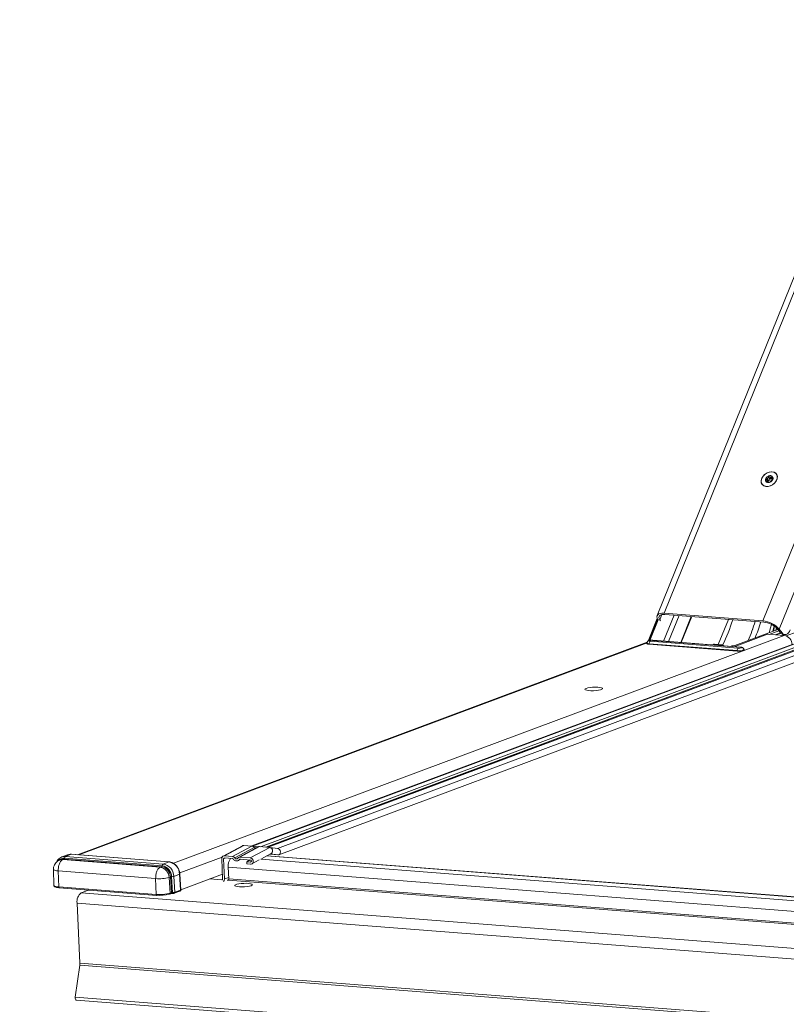
# Model space of a CAD drawing. Units: millimetres. Extents: x -23272466 to 44913, y -22484634 to 188.
# Drawn here: x -23270028 to -23269991, y -22484485 to -22484437 of the extents above; entities that cross this region are included whole.
import ezdxf

# ---------------------------------------------------------------- set-up
doc = ezdxf.new("R2010")
doc.units = ezdxf.units.MM
doc.layers.get('0').update_dxf_attribs({"lineweight": 20})
doc.layers.add('arkusz', color=7, linetype='Continuous')
doc.styles.get("Standard").update_dxf_attribs({"font": 'arial.ttf'})

msp = doc.modelspace()

# ---------------------------------------------------------------- linework, layer by layer
at = {"color": 152, "linetype": 'Continuous', "lineweight": 13, "true_color": 0x2776bb}
for p, q in [((-23269985.295, -22484437.753), (-23269996.835, -22484466.317)), ((-23269996.494, -22484466.2), (-23269985.024, -22484437.81)), ((-23269991.671, -22484466.577), (-23269980.185, -22484438.147)), ((-23269990.872, -22484466.97), (-23269979.257, -22484438.22)), ((-23269991.325, -22484459.652), (-23269991.403, -22484459.543)), ((-23269991.323, -22484459.539), (-23269991.249, -22484459.642)), ((-23269991.214, -22484459.579), (-23269991.25, -22484459.529)), ((-23269991.009, -22484459.402), (-23269991.011, -22484459.4)), ((-23269991.708, -22484459.897), (-23269991.706, -22484459.9)), ((-23269991.468, -22484459.791), (-23269991.498, -22484459.749)), ((-23269991.4, -22484459.718), (-23269991.478, -22484459.608)), ((-23269991.415, -22484459.779), (-23269991.475, -22484459.695)), ((-23269991.36, -22484459.808), (-23269991.374, -22484459.789)), ((-23269991.366, -22484459.807), (-23269991.372, -22484459.798)), ((-23269991.218, -22484459.639), (-23269991.191, -22484459.676)), ((-23269991.185, -22484459.663), (-23269991.199, -22484459.644)), ((-23269973.34, -22484461.428), (-23270016.607, -22484477.571)), ((-23269973.321, -22484461.432), (-23270016.584, -22484477.574)), ((-23269973.887, -22484461.098), (-23269990.537, -22484467.311)), ((-23269973.165, -22484461.552), (-23270016.187, -22484477.604)), ((-23269973.119, -22484461.648), (-23270015.936, -22484477.624)), ((-23269973.04, -22484461.659), (-23270015.847, -22484477.63)), ((-23269973.021, -22484461.663), (-23270015.821, -22484477.632)), ((-23269972.822, -22484461.816), (-23270015.363, -22484477.688)), ((-23270015.3, -22484477.996), (-23269972.789, -22484462.135)), ((-23269996.701, -22484466.516), (-23269996.6, -22484466.266)), ((-23269996.007, -22484466.295), (-23269996.52, -22484467.564)), ((-23269996.494, -22484466.2), (-23269991.671, -22484466.577)), ((-23269996.452, -22484466.26), (-23269991.629, -22484466.636)), ((-23269996.276, -22484467.583), (-23269995.763, -22484466.314)), ((-23269996.825, -22484466.453), (-23269997.272, -22484467.56)), ((-23269996.808, -22484466.485), (-23269997.235, -22484467.542)), ((-23269997.187, -22484467.529), (-23269996.781, -22484466.525)), ((-23269996.793, -22484466.508), (-23269996.769, -22484466.543)), ((-23269996.663, -22484466.571), (-23269996.701, -22484466.516)), ((-23269995.164, -22484466.36), (-23269995.676, -22484467.63)), ((-23269995.652, -22484467.631), (-23269995.139, -22484466.362)), ((-23269993.348, -22484466.502), (-23269993.845, -22484467.733)), ((-23269991.44, -22484467.227), (-23269993.065, -22484467.833)), ((-23269993.037, -22484467.775), (-23269990.942, -22484466.993)), ((-23269991.44, -22484467.227), (-23269990.629, -22484467.29)), ((-23269990.894, -22484467.058), (-23269991.364, -22484467.233)), ((-23269991.191, -22484467.086), (-23269991.122, -22484466.819)), ((-23269991.097, -22484466.837), (-23269991.157, -22484467.073)), ((-23269990.815, -22484467.164), (-23269991.063, -22484467.256)), ((-23269991.009, -22484466.911), (-23269991.039, -22484467.029)), ((-23269990.807, -22484467.173), (-23269991.037, -22484467.258)), ((-23269990.963, -22484466.964), (-23269990.826, -22484467.149)), ((-23269990.735, -22484467.156), (-23269990.872, -22484466.97)), ((-23269990.735, -22484467.156), (-23269990.826, -22484467.149)), ((-23269990.641, -22484467.243), (-23269990.745, -22484467.281)), ((-23269990.683, -22484467.24), (-23269990.592, -22484467.246)), ((-23269997.317, -22484467.62), (-23270025.126, -22484477.996)), ((-23269997.317, -22484467.62), (-23270025.126, -22484477.996)), ((-23270025.058, -22484478.001), (-23269997.322, -22484467.653)), ((-23270020.443, -22484478.415), (-23269990.629, -22484467.29)), ((-23270016.616, -22484477.57), (-23269990.244, -22484467.731)), ((-23269997.231, -22484467.716), (-23269992.931, -22484468.052)), ((-23269997.221, -22484467.691), (-23269992.921, -22484468.027)), ((-23269992.87, -22484467.901), (-23269997.17, -22484467.566)), ((-23269997.06, -22484467.524), (-23269992.76, -22484467.86)), ((-23269992.747, -22484467.858), (-23269997.047, -22484467.523)), ((-23269994.083, -22484467.722), (-23269994.155, -22484467.748)), ((-23269994.036, -22484467.719), (-23269994.091, -22484467.74)), ((-23269994.091, -22484467.74), (-23269993.61, -22484467.777)), ((-23269993.644, -22484467.748), (-23269994.05, -22484467.717)), ((-23269993.631, -22484467.751), (-23269994.036, -22484467.719)), ((-23269993.644, -22484467.751), (-23269993.631, -22484467.751)), ((-23269993.184, -22484467.788), (-23269993.263, -22484467.818)), ((-23269993.184, -22484467.788), (-23269993.037, -22484467.775)), ((-23269992.595, -22484467.98), (-23269992.596, -22484467.975)), ((-23270017.073, -22484477.554), (-23270018.02, -22484478.068)), ((-23270017.007, -22484477.54), (-23270017.955, -22484478.054)), ((-23270016.614, -22484477.571), (-23270017.562, -22484478.085)), ((-23270016.504, -22484477.642), (-23270017.449, -22484478.155)), ((-23270016.314, -22484477.613), (-23270017.261, -22484478.127)), ((-23270016.248, -22484477.599), (-23270017.196, -22484478.114)), ((-23270016.614, -22484477.571), (-23270017.007, -22484477.54)), ((-23270015.745, -22484477.638), (-23270016.693, -22484478.153)), ((-23270016.308, -22484477.611), (-23270016.607, -22484477.571)), ((-23270016.504, -22484477.642), (-23270016.393, -22484477.656)), ((-23270015.745, -22484477.638), (-23270016.248, -22484477.599)), ((-23270015.356, -22484477.689), (-23270015.738, -22484477.639)), ((-23270025.929, -22484478.232), (-23270025.989, -22484478.255)), ((-23270025.611, -22484478), (-23270025.888, -22484478.103)), ((-23270025.841, -22484478.235), (-23270025.781, -22484478.212)), ((-23270021.084, -22484478.606), (-23270025.841, -22484478.235)), ((-23270021.024, -22484478.584), (-23270025.781, -22484478.212)), ((-23270025.757, -22484478.168), (-23270020.999, -22484478.539)), ((-23270025.431, -22484477.975), (-23270025.708, -22484478.078)), ((-23270025.708, -22484478.078), (-23270020.95, -22484478.45)), ((-23270020.674, -22484478.346), (-23270025.431, -22484477.975)), ((-23270020.661, -22484478.344), (-23270025.418, -22484477.973)), ((-23270020.674, -22484478.346), (-23270020.95, -22484478.45)), ((-23270020.136, -22484478.884), (-23270018.063, -22484478.11)), ((-23270018.086, -22484478.196), (-23270018.042, -22484479.175)), ((-23270017.912, -22484478.159), (-23270017.994, -22484478.203)), ((-23270017.994, -22484478.203), (-23270017.95, -22484479.182)), ((-23270017.955, -22484478.054), (-23270017.562, -22484478.085)), ((-23270017.557, -22484478.187), (-23270017.951, -22484478.156)), ((-23270017.283, -22484478.285), (-23270017.16, -22484478.218)), ((-23270017.186, -22484478.211), (-23270017.227, -22484478.233)), ((-23270017.196, -22484478.114), (-23270016.693, -22484478.153)), ((-23270016.688, -22484478.255), (-23270017.191, -22484478.215)), ((-23270016.703, -22484478.253), (-23270016.866, -22484478.342)), ((-23270016.862, -22484478.443), (-23270016.866, -22484478.342)), ((-23270016.866, -22484478.342), (-23270016.683, -22484478.356)), ((-23270016.661, -22484478.344), (-23270016.683, -22484478.356)), ((-23270016.614, -22484478.444), (-23270016.252, -22484478.248)), ((-23269961.466, -22484482.48), (-23270016.182, -22484478.209)), ((-23270016.153, -22484478.194), (-23270015.679, -22484477.937)), ((-23269961.174, -22484482.327), (-23270015.897, -22484478.055)), ((-23269961.155, -22484482.317), (-23270015.878, -22484478.045)), ((-23270015.727, -22484477.963), (-23270015.532, -22484477.989)), ((-23270015.713, -22484477.955), (-23270015.349, -22484478.003)), ((-23270015.532, -22484477.989), (-23270015.349, -22484478.003)), ((-23270026.302, -22484478.719), (-23270026.281, -22484479.492)), ((-23270026.07, -22484478.791), (-23270021.312, -22484479.162)), ((-23270026.07, -22484478.791), (-23270026.042, -22484479.566)), ((-23270021.084, -22484478.606), (-23270021.024, -22484478.584)), ((-23270017.742, -22484479.179), (-23270017.768, -22484478.603)), ((-23269961.217, -22484483.017), (-23270017.768, -22484478.603)), ((-23270016.679, -22484478.458), (-23270016.862, -22484478.443)), ((-23270021.312, -22484479.162), (-23270021.285, -22484479.937)), ((-23270020.652, -22484479.101), (-23270020.592, -22484479.079)), ((-23270020.605, -22484479.874), (-23270020.652, -22484479.101)), ((-23270020.545, -22484479.852), (-23270020.592, -22484479.079)), ((-23270020.535, -22484479.071), (-23270020.489, -22484479.845)), ((-23270020.145, -22484478.952), (-23270020.422, -22484479.055)), ((-23270020.422, -22484479.055), (-23270020.376, -22484479.83)), ((-23270020.099, -22484479.727), (-23270020.145, -22484478.952)), ((-23270020.083, -22484479.715), (-23270020.13, -22484478.94)), ((-23270020.084, -22484479.708), (-23270018.052, -22484478.95)), ((-23270018.085, -22484479.224), (-23270018.664, -22484479.179)), ((-23270018.055, -22484479.212), (-23270018.085, -22484479.224)), ((-23270017.746, -22484479.106), (-23270017.95, -22484479.182)), ((-23270017.768, -22484479.242), (-23270017.823, -22484479.237)), ((-23270017.808, -22484479.239), (-23270017.748, -22484479.216)), ((-23269961.918, -22484483.601), (-23270017.768, -22484479.242)), ((-23269961.897, -22484483.538), (-23270017.742, -22484479.179)), ((-23270026.042, -22484479.566), (-23270021.285, -22484479.937)), ((-23270026.019, -22484479.61), (-23270021.257, -22484479.981)), ((-23270024.585, -22484479.722), (-23270024.943, -22484479.855)), ((-23270024.642, -22484479.717), (-23270024.641, -22484479.742)), ((-23270024.591, -22484479.724), (-23270024.591, -22484479.721)), ((-23270020.403, -22484479.877), (-23270020.126, -22484479.774)), ((-23270020.376, -22484479.83), (-23270020.099, -22484479.727)), ((-23269957.882, -22484485.09), (-23270024.943, -22484479.855)), ((-23270020.632, -22484479.922), (-23270020.572, -22484479.9)), ((-23270020.605, -22484479.874), (-23270020.545, -22484479.852)), ((-23269958.084, -22484485.592), (-23270025.146, -22484480.357)), ((-23270025.146, -22484480.357), (-23270025.015, -22484483.287)), ((-23270025.02, -22484483.399), (-23270025.234, -22484484.951)), ((-23269957.959, -22484488.634), (-23270025.02, -22484483.399)), ((-23269957.954, -22484488.522), (-23270025.015, -22484483.287)), ((-23269958.173, -22484490.186), (-23270025.234, -22484484.951)), ((-23270025.178, -22484485.105), (-23269958.116, -22484490.34))]:
    msp.add_line(p, q, dxfattribs=at)
at = {"color": 152, "linetype": 'Continuous', "lineweight": 13, "true_color": 0x2776bb, "flags": 128}
for points in [[(-23269991.729, -22484459.62), (-23269991.756, -22484459.727), (-23269991.747, -22484459.827), (-23269991.703, -22484459.911), (-23269991.629, -22484459.972), (-23269991.532, -22484460.004), (-23269991.418, -22484460.004), (-23269991.3, -22484459.973), (-23269991.187, -22484459.914), (-23269991.089, -22484459.83), (-23269991.015, -22484459.73), (-23269990.972, -22484459.624), (-23269990.963, -22484459.519), (-23269990.99, -22484459.426), (-23269991.049, -22484459.352), (-23269991.136, -22484459.305), (-23269991.243, -22484459.289), (-23269991.36, -22484459.304), (-23269991.477, -22484459.35), (-23269991.584, -22484459.423), (-23269991.67, -22484459.515), (-23269991.729, -22484459.62)], [(-23269991.041, -22484459.365), (-23269991.123, -22484459.314), (-23269991.226, -22484459.293), (-23269991.341, -22484459.303), (-23269991.458, -22484459.344), (-23269991.565, -22484459.412), (-23269991.655, -22484459.501), (-23269991.718, -22484459.603), (-23269991.75, -22484459.709), (-23269991.746, -22484459.81), (-23269991.709, -22484459.896), (-23269991.64, -22484459.96), (-23269991.546, -22484459.997), (-23269991.436, -22484460.003), (-23269991.319, -22484459.977), (-23269991.206, -22484459.922), (-23269991.106, -22484459.843), (-23269991.029, -22484459.746), (-23269990.981, -22484459.641), (-23269990.967, -22484459.536), (-23269990.987, -22484459.442), (-23269991.041, -22484459.365)], [(-23269991.536, -22484459.643), (-23269991.546, -22484459.684), (-23269991.544, -22484459.722), (-23269991.531, -22484459.757), (-23269991.509, -22484459.785), (-23269991.477, -22484459.805), (-23269991.439, -22484459.816), (-23269991.396, -22484459.817), (-23269991.351, -22484459.808)], [(-23269996.494, -22484466.2), (-23269996.595, -22484466.199), (-23269996.683, -22484466.211), (-23269996.754, -22484466.236), (-23269996.806, -22484466.273), (-23269996.836, -22484466.32), (-23269996.844, -22484466.377), (-23269996.83, -22484466.44), (-23269996.793, -22484466.508)], [(-23269996.701, -22484466.516), (-23269996.731, -22484466.46), (-23269996.744, -22484466.407), (-23269996.737, -22484466.36), (-23269996.712, -22484466.32), (-23269996.668, -22484466.289), (-23269996.609, -22484466.269), (-23269996.536, -22484466.259), (-23269996.452, -22484466.26)], [(-23269991.249, -22484466.746), (-23269991.297, -22484466.915), (-23269991.369, -22484467.152)], [(-23269990.336, -22484467.01), (-23269990.375, -22484467.091), (-23269990.421, -22484467.157), (-23269990.473, -22484467.206), (-23269990.527, -22484467.236), (-23269990.583, -22484467.246), (-23269990.637, -22484467.236), (-23269990.689, -22484467.205), (-23269990.735, -22484467.156)], [(-23269997.324, -22484467.661), (-23269997.342, -22484467.674), (-23269997.338, -22484467.692), (-23269997.299, -22484467.707), (-23269997.231, -22484467.716)], [(-23269997.324, -22484467.661), (-23269997.342, -22484467.674), (-23269997.338, -22484467.692), (-23269997.299, -22484467.707), (-23269997.231, -22484467.716)], [(-23269997.324, -22484467.659), (-23269997.318, -22484467.669), (-23269997.283, -22484467.683), (-23269997.221, -22484467.691)], [(-23269997.17, -22484467.566), (-23269997.201, -22484467.561), (-23269997.219, -22484467.555), (-23269997.221, -22484467.546), (-23269997.207, -22484467.538), (-23269997.178, -22484467.531), (-23269997.141, -22484467.525), (-23269997.099, -22484467.523), (-23269997.06, -22484467.524)], [(-23269997.047, -22484467.523), (-23269997.049, -22484467.522), (-23269997.06, -22484467.524)], [(-23269992.931, -22484468.052), (-23269992.845, -22484468.055), (-23269992.753, -22484468.05), (-23269992.67, -22484468.038), (-23269992.608, -22484468.022), (-23269992.577, -22484468.004), (-23269992.581, -22484467.986), (-23269992.599, -22484467.977)], [(-23269992.931, -22484468.052), (-23269992.845, -22484468.055), (-23269992.753, -22484468.05), (-23269992.67, -22484468.038), (-23269992.608, -22484468.022), (-23269992.577, -22484468.004), (-23269992.581, -22484467.986), (-23269992.592, -22484467.979)], [(-23269992.76, -22484467.86), (-23269992.729, -22484467.864), (-23269992.711, -22484467.871), (-23269992.709, -22484467.879), (-23269992.724, -22484467.888), (-23269992.752, -22484467.895), (-23269992.79, -22484467.9), (-23269992.831, -22484467.903), (-23269992.87, -22484467.901)], [(-23269992.747, -22484467.858), (-23269992.749, -22484467.858), (-23269992.76, -22484467.86)], [(-23270000.295, -22484469.869), (-23270000.345, -22484469.895), (-23270000.357, -22484469.921), (-23270000.331, -22484469.945), (-23270000.269, -22484469.965), (-23270000.176, -22484469.979), (-23270000.061, -22484469.986), (-23269999.934, -22484469.985), (-23269999.807, -22484469.976), (-23269999.689, -22484469.96), (-23269999.593, -22484469.939), (-23269999.526, -22484469.914), (-23269999.495, -22484469.888), (-23269999.502, -22484469.862), (-23269999.547, -22484469.84), (-23269999.625, -22484469.823), (-23269999.73, -22484469.813), (-23269999.852, -22484469.81), (-23269999.981, -22484469.815), (-23270000.105, -22484469.827), (-23270000.213, -22484469.846), (-23270000.295, -22484469.869)], [(-23270000.295, -22484469.869), (-23270000.345, -22484469.895), (-23270000.357, -22484469.921), (-23270000.331, -22484469.945), (-23270000.269, -22484469.965), (-23270000.176, -22484469.979), (-23270000.061, -22484469.986), (-23269999.934, -22484469.985), (-23269999.807, -22484469.976), (-23269999.689, -22484469.96), (-23269999.593, -22484469.939), (-23269999.526, -22484469.914), (-23269999.495, -22484469.888), (-23269999.502, -22484469.862), (-23269999.547, -22484469.84), (-23269999.625, -22484469.823), (-23269999.73, -22484469.813), (-23269999.852, -22484469.81), (-23269999.981, -22484469.815), (-23270000.105, -22484469.827), (-23270000.213, -22484469.846), (-23270000.295, -22484469.869)], [(-23270015.349, -22484478.003), (-23270015.297, -22484477.995), (-23270015.254, -22484477.964), (-23270015.226, -22484477.916), (-23270015.219, -22484477.856), (-23270015.232, -22484477.795), (-23270015.264, -22484477.742), (-23270015.31, -22484477.705), (-23270015.357, -22484477.689)], [(-23270025.841, -22484478.235), (-23270025.92, -22484478.237), (-23270025.99, -22484478.255)], [(-23270025.781, -22484478.212), (-23270025.86, -22484478.215), (-23270025.929, -22484478.232)], [(-23270025.884, -22484478.101), (-23270025.804, -22484478.082), (-23270025.708, -22484478.078)], [(-23270025.431, -22484477.975), (-23270025.528, -22484477.978), (-23270025.611, -22484478)], [(-23270025.431, -22484477.975), (-23270025.42, -22484477.973), (-23270025.418, -22484477.973)], [(-23270020.674, -22484478.346), (-23270020.663, -22484478.344), (-23270020.661, -22484478.344)], [(-23270026.07, -22484478.791), (-23270026.145, -22484478.783), (-23270026.208, -22484478.771), (-23270026.256, -22484478.757), (-23270026.288, -22484478.741), (-23270026.301, -22484478.723), (-23270026.302, -22484478.719)], [(-23270026.281, -22484479.492), (-23270026.281, -22484479.496), (-23270026.267, -22484479.514), (-23270026.235, -22484479.531), (-23270026.185, -22484479.546), (-23270026.12, -22484479.557), (-23270026.042, -22484479.566)], [(-23270016.657, -22484479.508), (-23270016.608, -22484479.483), (-23270016.595, -22484479.457), (-23270016.621, -22484479.433), (-23270016.683, -22484479.413), (-23270016.774, -22484479.399), (-23270016.888, -22484479.393), (-23270017.014, -22484479.394), (-23270017.14, -22484479.403), (-23270017.256, -22484479.418), (-23270017.351, -22484479.439), (-23270017.417, -22484479.464), (-23270017.448, -22484479.49), (-23270017.441, -22484479.515), (-23270017.397, -22484479.537), (-23270017.32, -22484479.554), (-23270017.216, -22484479.564), (-23270017.095, -22484479.567), (-23270016.967, -22484479.562), (-23270016.845, -22484479.55), (-23270016.738, -22484479.531), (-23270016.657, -22484479.508)], [(-23270020.632, -22484479.922), (-23270020.64, -22484479.924), (-23270020.649, -22484479.924)], [(-23270020.489, -22484479.845), (-23270020.488, -22484479.855), (-23270020.487, -22484479.865), (-23270020.486, -22484479.873), (-23270020.484, -22484479.879), (-23270020.482, -22484479.884), (-23270020.48, -22484479.887), (-23270020.478, -22484479.888), (-23270020.476, -22484479.887)], [(-23270025.234, -22484484.951), (-23270025.236, -22484485.003), (-23270025.228, -22484485.05), (-23270025.21, -22484485.086), (-23270025.186, -22484485.104), (-23270025.178, -22484485.105)]]:
    msp.add_lwpolyline(points, dxfattribs=at)
at = {"color": 152, "linetype": 'Continuous', "lineweight": 13, "true_color": 0x2776bb}
for centre, radius, start, end in [((-23269991.29, -22484459.745), 0.268, 112.5946, 149.9375), ((-23269991.364, -22484459.535), 0.0468, 90.1748, 128.468), ((-23269991.31, -22484459.646), 0.168, 56.5844, 108.9879), ((-23269991.221, -22484459.528), 0.022, 14.6384, 79.1023), ((-23269991.305, -22484459.604), 0.133, 334.8578, 37.7519), ((-23269991.498, -22484459.641), 0.0385, 128.5288, 182.5633), ((-23269991.405, -22484459.766), 0.0479, 84.1305, 144.9516), ((-23269991.393, -22484459.651), 0.0676, 263.9474, 358.7364), ((-23269991.356, -22484459.761), 0.0473, 275.4722, 303.2327), ((-23269991.428, -22484459.553), 0.266, 291.6972, 331.5508), ((-23269991.281, -22484459.651), 0.0442, 81.1528, 181.4604), ((-23269991.218, -22484459.616), 0.0416, 219.9735, 286.4952), ((-23269991.223, -22484459.655), 0.0389, 319.4978, 351.5942), ((-23270000.899, -22484464.189), 8.096, 333.8205, 343.2836), ((-23270000.197, -22484464.134), 8.515, 336.472, 343.1416), ((-23270000.214, -22484464.128), 8.533, 336.549, 343.1361), ((-23270000.031, -22484464.12), 8.629, 337.6042, 343.1228), ((-23269991.764, -22484467.775), 1.201, 42.0224, 85.536), ((-23269991.706, -22484467.635), 1.001, 42.0224, 85.536), ((-23269990.659, -22484467.043), 0.198, 212.4188, 263.0133), ((-23269997.247, -22484467.695), 0.0262, 306.9776, 9.0244), ((-23269997.091, -22484467.671), 0.131, 126.9776, 189.0244), ((-23269990.7, -22484467.741), 0.456, 1.2585, 80.9597), ((-23269992.947, -22484468.031), 0.0262, 306.9776, 9.0244), ((-23269992.792, -22484468.006), 0.131, 126.9776, 189.0244), ((-23269992.82, -22484467.612), 0.427, 256.2613, 301.5092), ((-23270025.787, -22484478.533), 0.366, 85.2697, 137.549), ((-23270025.811, -22484478.167), 0.0545, 303.372, 359.0667), ((-23270025.648, -22484478.169), 0.109, 123.372, 179.0667), ((-23270020.772, -22484478.966), 0.627, 1.2585, 80.9597), ((-23270017.088, -22484478.55), 0.682, 146.9485, 184.4025), ((-23270021.165, -22484479.113), 0.513, 1.2585, 80.9597), ((-23270021.054, -22484478.538), 0.0545, 303.372, 359.0667), ((-23270021.104, -22484479.09), 0.513, 1.2585, 80.9597), ((-23270020.89, -22484478.541), 0.109, 123.372, 179.0667), ((-23270021.086, -22484479.083), 0.551, 1.2585, 80.9597), ((-23270021.049, -22484479.069), 0.627, 1.2585, 80.9597), ((-23270021.149, -22484477.316), 1.853, 264.9447, 285.5686), ((-23270020.536, -22484479.268), 0.197, 89.6608, 106.3693), ((-23270020.533, -22484478.678), 0.393, 269.6608, 286.3693), ((-23270020.147, -22484478.933), 0.0188, 276.0913, 338.1627), ((-23270018.084, -22484479.181), 0.0429, 268.7636, 7.946), ((-23270018.096, -22484479.194), 0.146, 311.3179, 4.5012), ((-23270017.807, -22484479.189), 0.0656, 306.9776, 9.0244), ((-23270020.143, -22484479.733), 0.0448, 292.8562, 7.9129), ((-23270024.627, -22484480.274), 0.525, 126.9776, 189.0244), ((-23270021.117, -22484478.038), 1.906, 264.9447, 285.5686), ((-23270021.105, -22484478.286), 1.7, 264.9447, 285.5686), ((-23270020.65, -22484479.881), 0.0448, 292.8562, 7.9129), ((-23270020.59, -22484479.858), 0.0448, 292.8562, 7.9129), ((-23270020.42, -22484479.836), 0.0448, 292.8657, 7.9124), ((-23270025.632, -22484483.314), 0.617, 352.1387, 2.4874)]:
    msp.add_arc(centre, radius, start, end, dxfattribs=at)
for centre, major_axis, ratio, start_param, end_param in [((-23270020.19, -22484479.721), (0.107, 0.006), 0.194923, 5.72881, 6.28466), ((-23270020.497, -22484479.909), (0.107, 0.005), 0.199411, 1.357806, 2.588766), ((-23270020.5, -22484479.857), (0.0535, 0.0016), 0.208312, 1.361123, 2.592082), ((-23270020.467, -22484479.824), (0.107, 0.006), 0.194923, 4.497851, 5.72881)]:
    msp.add_ellipse(centre, major_axis=major_axis, ratio=ratio, start_param=start_param, end_param=end_param, dxfattribs=at)
for points, knots in [([(-23269991.478, -22484459.608), (-23269991.471, -22484459.61), (-23269991.457, -22484459.615), (-23269991.436, -22484459.612), (-23269991.419, -22484459.603), (-23269991.408, -22484459.591), (-23269991.402, -22484459.576), (-23269991.4, -22484459.559), (-23269991.402, -22484459.548), (-23269991.403, -22484459.543)], [0, 0, 0, 0, 0.176815, 0.354769, 0.480254, 0.605953, 0.728489, 0.865858, 1, 1, 1, 1]), ([(-23269991.403, -22484459.543), (-23269991.405, -22484459.538), (-23269991.407, -22484459.528), (-23269991.403, -22484459.512), (-23269991.398, -22484459.503), (-23269991.394, -22484459.499), (-23269991.393, -22484459.498)], [0, 0, 0, 0, 0.321902, 0.645683, 0.945342, 1, 1, 1, 1]), ([(-23269991.364, -22484459.488), (-23269991.36, -22484459.489), (-23269991.352, -22484459.491), (-23269991.342, -22484459.499), (-23269991.336, -22484459.508), (-23269991.334, -22484459.515), (-23269991.333, -22484459.517)], [0, 0, 0, 0, 0.272582, 0.547021, 0.83939, 1, 1, 1, 1]), ([(-23269991.333, -22484459.517), (-23269991.331, -22484459.524), (-23269991.326, -22484459.538), (-23269991.312, -22484459.552), (-23269991.297, -22484459.558), (-23269991.283, -22484459.558), (-23269991.27, -22484459.552), (-23269991.259, -22484459.543), (-23269991.253, -22484459.533), (-23269991.25, -22484459.529)], [0, 0, 0, 0, 0.176898, 0.3549398, 0.4805071, 0.6062876, 0.7289243, 0.8664171, 1, 1, 1, 1]), ([(-23269991.25, -22484459.529), (-23269991.247, -22484459.524), (-23269991.241, -22484459.516), (-23269991.23, -22484459.508), (-23269991.222, -22484459.506), (-23269991.218, -22484459.506), (-23269991.217, -22484459.506)], [0, 0, 0, 0, 0.3229079, 0.6471483, 0.9472184, 1, 1, 1, 1]), ([(-23269991.208, -22484459.567), (-23269991.211, -22484459.573), (-23269991.218, -22484459.587), (-23269991.222, -22484459.607), (-23269991.223, -22484459.624), (-23269991.22, -22484459.635), (-23269991.215, -22484459.642), (-23269991.208, -22484459.646), (-23269991.202, -22484459.644), (-23269991.199, -22484459.644)], [0, 0, 0, 0, 0.1768137, 0.3547394, 0.4802094, 0.6058933, 0.7284072, 0.8657415, 1, 1, 1, 1]), ([(-23269991.2, -22484459.522), (-23269991.199, -22484459.526), (-23269991.198, -22484459.534), (-23269991.2, -22484459.547), (-23269991.203, -22484459.558), (-23269991.207, -22484459.565), (-23269991.208, -22484459.567)], [0, 0, 0, 0, 0.272999, 0.547846, 0.840679, 1, 1, 1, 1]), ([(-23269991.506, -22484459.672), (-23269991.511, -22484459.67), (-23269991.521, -22484459.666), (-23269991.532, -22484459.656), (-23269991.535, -22484459.647), (-23269991.536, -22484459.643)], [0, 0, 0, 0, 0.340961, 0.683394, 1, 1, 1, 1]), ([(-23269991.522, -22484459.611), (-23269991.518, -22484459.609), (-23269991.51, -22484459.605), (-23269991.496, -22484459.604), (-23269991.485, -22484459.606), (-23269991.48, -22484459.608), (-23269991.478, -22484459.608)], [0, 0, 0, 0, 0.293914, 0.589233, 0.905476, 1, 1, 1, 1]), ([(-23269991.456, -22484459.787), (-23269991.46, -22484459.789), (-23269991.47, -22484459.792), (-23269991.485, -22484459.792), (-23269991.499, -22484459.79), (-23269991.509, -22484459.785), (-23269991.515, -22484459.778), (-23269991.517, -22484459.771), (-23269991.515, -22484459.763), (-23269991.509, -22484459.755), (-23269991.502, -22484459.751), (-23269991.498, -22484459.749)], [0, 0, 0, 0, 0.126069, 0.252684, 0.369561, 0.475633, 0.57511, 0.673047, 0.774006, 0.881743, 1, 1, 1, 1]), ([(-23269991.498, -22484459.749), (-23269991.492, -22484459.746), (-23269991.48, -22484459.74), (-23269991.47, -22484459.728), (-23269991.467, -22484459.714), (-23269991.47, -22484459.701), (-23269991.479, -22484459.689), (-23269991.491, -22484459.679), (-23269991.501, -22484459.674), (-23269991.506, -22484459.672)], [0, 0, 0, 0, 0.176957, 0.355027, 0.480599, 0.606385, 0.729007, 0.86647, 1, 1, 1, 1]), ([(-23269991.372, -22484459.798), (-23269991.372, -22484459.795), (-23269991.372, -22484459.789), (-23269991.38, -22484459.783), (-23269991.393, -22484459.78), (-23269991.407, -22484459.778), (-23269991.424, -22484459.779), (-23269991.44, -22484459.782), (-23269991.451, -22484459.786), (-23269991.456, -22484459.787)], [0, 0, 0, 0, 0.176852, 0.354846, 0.48035, 0.606069, 0.728597, 0.865936, 1, 1, 1, 1]), ([(-23269991.351, -22484459.808), (-23269991.354, -22484459.808), (-23269991.361, -22484459.809), (-23269991.368, -22484459.807), (-23269991.372, -22484459.803), (-23269991.372, -22484459.8), (-23269991.372, -22484459.798)], [0, 0, 0, 0, 0.2487821, 0.5002498, 0.7660683, 1, 1, 1, 1]), ([(-23269991.302, -22484459.773), (-23269991.303, -22484459.776), (-23269991.305, -22484459.781), (-23269991.313, -22484459.789), (-23269991.322, -22484459.796), (-23269991.328, -22484459.799), (-23269991.33, -22484459.8)], [0, 0, 0, 0, 0.301067, 0.603865, 0.883713, 1, 1, 1, 1]), ([(-23269991.227, -22484459.707), (-23269991.232, -22484459.709), (-23269991.241, -22484459.712), (-23269991.256, -22484459.723), (-23269991.271, -22484459.734), (-23269991.282, -22484459.745), (-23269991.292, -22484459.756), (-23269991.299, -22484459.765), (-23269991.301, -22484459.771), (-23269991.302, -22484459.773)], [0, 0, 0, 0, 0.176847, 0.354834, 0.480343, 0.606066, 0.728602, 0.865946, 1, 1, 1, 1]), ([(-23269991.194, -22484459.68), (-23269991.196, -22484459.683), (-23269991.202, -22484459.69), (-23269991.211, -22484459.698), (-23269991.22, -22484459.704), (-23269991.225, -22484459.706), (-23269991.227, -22484459.707)], [0, 0, 0, 0, 0.249935, 0.502519, 0.769605, 1, 1, 1, 1]), ([(-23269991.199, -22484459.644), (-23269991.196, -22484459.643), (-23269991.19, -22484459.643), (-23269991.185, -22484459.647), (-23269991.184, -22484459.654), (-23269991.185, -22484459.659), (-23269991.185, -22484459.66)], [0, 0, 0, 0, 0.302271, 0.605888, 0.886494, 1, 1, 1, 1]), ([(-23269997.124, -22484467.522), (-23269997.128, -22484467.523), (-23269997.152, -22484467.523), (-23269997.198, -22484467.53), (-23269997.242, -22484467.541), (-23269997.282, -22484467.563), (-23269997.309, -22484467.593), (-23269997.324, -22484467.628), (-23269997.323, -22484467.65), (-23269997.323, -22484467.659)], [0, 0, 0, 0, 0.044817, 0.244588, 0.48492, 0.622527, 0.769218, 0.907084, 1, 1, 1, 1]), ([(-23269997.047, -22484467.523), (-23269997.058, -22484467.522), (-23269997.083, -22484467.52), (-23269997.109, -22484467.522), (-23269997.124, -22484467.522)], [0, 0, 0, 0, 0.4674892, 1, 1, 1, 1]), ([(-23269994.146, -22484467.749), (-23269994.141, -22484467.747), (-23269994.123, -22484467.741), (-23269994.104, -22484467.74), (-23269994.091, -22484467.74), (-23269994.091, -22484467.74)], [0, 0, 0, 0, 0.303257, 0.983184, 1, 1, 1, 1]), ([(-23269994.036, -22484467.719), (-23269994.036, -22484467.719), (-23269994.043, -22484467.717), (-23269994.058, -22484467.714), (-23269994.074, -22484467.72), (-23269994.082, -22484467.724)], [0, 0, 0, 0, 0.011065, 0.477865, 1, 1, 1, 1]), ([(-23269993.61, -22484467.777), (-23269993.609, -22484467.773), (-23269993.607, -22484467.765), (-23269993.617, -22484467.757), (-23269993.628, -22484467.752), (-23269993.631, -22484467.751)], [0, 0, 0, 0, 0.470555, 0.795403, 1, 1, 1, 1]), ([(-23269993.598, -22484467.792), (-23269993.601, -22484467.784), (-23269993.604, -22484467.775), (-23269993.609, -22484467.767), (-23269993.609, -22484467.765)], [0, 0, 0, 0, 0.825834, 1, 1, 1, 1]), ([(-23269993.61, -22484467.777), (-23269993.611, -22484467.779), (-23269993.612, -22484467.782), (-23269993.613, -22484467.789), (-23269993.613, -22484467.791)], [0, 0, 0, 0, 0.717263, 1, 1, 1, 1]), ([(-23269992.598, -22484467.976), (-23269992.598, -22484467.972), (-23269992.597, -22484467.954), (-23269992.609, -22484467.926), (-23269992.63, -22484467.899), (-23269992.654, -22484467.881), (-23269992.683, -22484467.869), (-23269992.712, -22484467.862), (-23269992.736, -22484467.859), (-23269992.747, -22484467.858)], [0, 0, 0, 0, 0.062298, 0.235695, 0.380354, 0.514, 0.652095, 0.8381, 1, 1, 1, 1]), ([(-23270017.007, -22484477.54), (-23270017.025, -22484477.539), (-23270017.049, -22484477.539), (-23270017.067, -22484477.553), (-23270017.072, -22484477.556)], [0, 0, 0, 0, 0.761834, 1, 1, 1, 1]), ([(-23270016.504, -22484477.642), (-23270016.511, -22484477.631), (-23270016.526, -22484477.611), (-23270016.554, -22484477.59), (-23270016.583, -22484477.575), (-23270016.604, -22484477.572), (-23270016.614, -22484477.571)], [0, 0, 0, 0, 0.263222, 0.517882, 0.76362, 1, 1, 1, 1]), ([(-23270016.435, -22484477.688), (-23270016.441, -22484477.687), (-23270016.453, -22484477.685), (-23270016.472, -22484477.676), (-23270016.49, -22484477.661), (-23270016.499, -22484477.648), (-23270016.504, -22484477.642)], [0, 0, 0, 0, 0.208134, 0.473606, 0.728882, 1, 1, 1, 1]), ([(-23270016.248, -22484477.599), (-23270016.258, -22484477.599), (-23270016.278, -22484477.599), (-23270016.3, -22484477.605), (-23270016.311, -22484477.612), (-23270016.313, -22484477.614)], [0, 0, 0, 0, 0.43743, 0.892179, 1, 1, 1, 1]), ([(-23270015.681, -22484477.935), (-23270015.669, -22484477.928), (-23270015.642, -22484477.913), (-23270015.621, -22484477.876), (-23270015.61, -22484477.837), (-23270015.606, -22484477.805), (-23270015.61, -22484477.772), (-23270015.621, -22484477.732), (-23270015.646, -22484477.688), (-23270015.692, -22484477.649), (-23270015.727, -22484477.642), (-23270015.745, -22484477.638)], [0, 0, 0, 0, 0.107883, 0.256762, 0.319527, 0.406249, 0.492604, 0.555097, 0.703379, 0.855257, 1, 1, 1, 1]), ([(-23270025.989, -22484478.255), (-23270026.011, -22484478.265), (-23270026.07, -22484478.29), (-23270026.152, -22484478.351), (-23270026.226, -22484478.438), (-23270026.277, -22484478.54), (-23270026.303, -22484478.637), (-23270026.299, -22484478.698), (-23270026.298, -22484478.719)], [0, 0, 0, 0, 0.123213, 0.323437, 0.504455, 0.695532, 0.895642, 1, 1, 1, 1]), ([(-23270025.883, -22484478.102), (-23270025.885, -22484478.102), (-23270025.927, -22484478.112), (-23270025.999, -22484478.159), (-23270026.087, -22484478.244), (-23270026.138, -22484478.314), (-23270026.151, -22484478.356), (-23270026.151, -22484478.356)], [0, 0, 0, 0, 0.015961, 0.344444, 0.671309, 0.999519, 1, 1, 1, 1]), ([(-23270025.418, -22484477.973), (-23270025.442, -22484477.973), (-23270025.508, -22484477.971), (-23270025.578, -22484477.981), (-23270025.617, -22484478.003), (-23270025.619, -22484478.004)], [0, 0, 0, 0, 0.356222, 0.959535, 1, 1, 1, 1]), ([(-23270020.13, -22484478.94), (-23270020.132, -22484478.914), (-23270020.139, -22484478.842), (-23270020.174, -22484478.724), (-23270020.241, -22484478.598), (-23270020.333, -22484478.49), (-23270020.443, -22484478.408), (-23270020.556, -22484478.359), (-23270020.63, -22484478.349), (-23270020.661, -22484478.344)], [0, 0, 0, 0, 0.088381, 0.246871, 0.406067, 0.565775, 0.725726, 0.885286, 1, 1, 1, 1]), ([(-23270018.086, -22484478.196), (-23270018.085, -22484478.179), (-23270018.083, -22484478.146), (-23270018.063, -22484478.103), (-23270018.031, -22484478.071), (-23270017.993, -22484478.055), (-23270017.967, -22484478.054), (-23270017.955, -22484478.054)], [0, 0, 0, 0, 0.206297, 0.412504, 0.621948, 0.836971, 1, 1, 1, 1]), ([(-23270017.951, -22484478.156), (-23270017.956, -22484478.156), (-23270017.966, -22484478.157), (-23270017.98, -22484478.165), (-23270017.99, -22484478.177), (-23270017.994, -22484478.191), (-23270017.994, -22484478.2), (-23270017.994, -22484478.203)], [0, 0, 0, 0, 0.224131, 0.448208, 0.670174, 0.880696, 1, 1, 1, 1]), ([(-23270017.562, -22484478.085), (-23270017.551, -22484478.087), (-23270017.524, -22484478.091), (-23270017.483, -22484478.113), (-23270017.46, -22484478.141), (-23270017.449, -22484478.155)], [0, 0, 0, 0, 0.259792, 0.63294, 1, 1, 1, 1]), ([(-23270017.52, -22484478.21), (-23270017.522, -22484478.207), (-23270017.528, -22484478.199), (-23270017.541, -22484478.19), (-23270017.552, -22484478.188), (-23270017.557, -22484478.187)], [0, 0, 0, 0, 0.25503, 0.630155, 1, 1, 1, 1]), ([(-23270017.227, -22484478.233), (-23270017.24, -22484478.249), (-23270017.267, -22484478.281), (-23270017.324, -22484478.303), (-23270017.387, -22484478.304), (-23270017.449, -22484478.281), (-23270017.494, -22484478.245), (-23270017.514, -22484478.218), (-23270017.52, -22484478.21)], [0, 0, 0, 0, 0.182056, 0.363975, 0.549448, 0.737773, 0.926166, 1, 1, 1, 1]), ([(-23270017.449, -22484478.155), (-23270017.442, -22484478.164), (-23270017.427, -22484478.182), (-23270017.397, -22484478.198), (-23270017.365, -22484478.203), (-23270017.335, -22484478.196), (-23270017.314, -22484478.182), (-23270017.305, -22484478.169), (-23270017.303, -22484478.166)], [0, 0, 0, 0, 0.182056, 0.363975, 0.549448, 0.737773, 0.926166, 1, 1, 1, 1]), ([(-23270017.303, -22484478.166), (-23270017.296, -22484478.157), (-23270017.279, -22484478.136), (-23270017.242, -22484478.115), (-23270017.211, -22484478.114), (-23270017.196, -22484478.114)], [0, 0, 0, 0, 0.259787, 0.627463, 1, 1, 1, 1]), ([(-23270017.191, -22484478.215), (-23270017.195, -22484478.215), (-23270017.204, -22484478.215), (-23270017.217, -22484478.221), (-23270017.224, -22484478.229), (-23270017.227, -22484478.233)], [0, 0, 0, 0, 0.254887, 0.636215, 1, 1, 1, 1]), ([(-23270016.693, -22484478.153), (-23270016.677, -22484478.156), (-23270016.645, -22484478.162), (-23270016.601, -22484478.193), (-23270016.569, -22484478.236), (-23270016.55, -22484478.287), (-23270016.546, -22484478.338), (-23270016.558, -22484478.385), (-23270016.583, -22484478.424), (-23270016.62, -22484478.45), (-23270016.654, -22484478.459), (-23270016.674, -22484478.458), (-23270016.679, -22484478.458)], [0, 0, 0, 0, 0.111938, 0.223878, 0.33447, 0.440764, 0.544499, 0.647093, 0.750402, 0.856402, 0.965638, 1, 1, 1, 1]), ([(-23270016.683, -22484478.356), (-23270016.678, -22484478.356), (-23270016.668, -22484478.356), (-23270016.654, -22484478.347), (-23270016.644, -22484478.335), (-23270016.64, -22484478.319), (-23270016.64, -22484478.302), (-23270016.645, -22484478.285), (-23270016.655, -22484478.271), (-23270016.668, -22484478.26), (-23270016.68, -22484478.256), (-23270016.686, -22484478.255), (-23270016.688, -22484478.255)], [0, 0, 0, 0, 0.111999, 0.223999, 0.334688, 0.439888, 0.546156, 0.64596, 0.751791, 0.856804, 0.965568, 1, 1, 1, 1]), ([(-23270026.278, -22484479.491), (-23270026.278, -22484479.501), (-23270026.278, -22484479.524), (-23270026.252, -22484479.552), (-23270026.215, -22484479.574), (-23270026.156, -22484479.592), (-23270026.084, -22484479.604), (-23270026.032, -22484479.608), (-23270026.015, -22484479.61)], [0, 0, 0, 0, 0.086937, 0.220177, 0.384935, 0.629765, 0.878822, 1, 1, 1, 1]), ([(-23270020.126, -22484479.774), (-23270020.12, -22484479.772), (-23270020.109, -22484479.767), (-23270020.094, -22484479.753), (-23270020.085, -22484479.735), (-23270020.082, -22484479.721), (-23270020.083, -22484479.715), (-23270020.083, -22484479.715)], [0, 0, 0, 0, 0.2684282, 0.5127623, 0.7502801, 0.9988055, 1, 1, 1, 1]), ([(-23270020.478, -22484479.888), (-23270020.471, -22484479.888), (-23270020.455, -22484479.888), (-23270020.428, -22484479.885), (-23270020.411, -22484479.88), (-23270020.403, -22484479.877)], [0, 0, 0, 0, 0.240218, 0.591958, 1, 1, 1, 1])]:
    msp.add_open_spline(points, degree=3, knots=knots, dxfattribs=at)
for points in [[(-23270025.841, -22484478.235), (-23270025.873, -22484478.254), (-23270025.937, -22484478.292), (-23270026.014, -22484478.429), (-23270026.065, -22484478.603), (-23270026.068, -22484478.728), (-23270026.07, -22484478.791)], [(-23270021.084, -22484478.606), (-23270021.116, -22484478.625), (-23270021.18, -22484478.663), (-23270021.257, -22484478.8), (-23270021.308, -22484478.975), (-23270021.311, -22484479.1), (-23270021.312, -22484479.162)], [(-23270026.042, -22484479.566), (-23270026.042, -22484479.572), (-23270026.04, -22484479.586), (-23270026.033, -22484479.601), (-23270026.024, -22484479.61), (-23270026.016, -22484479.609), (-23270026.012, -22484479.609)], [(-23270021.285, -22484479.937), (-23270021.284, -22484479.944), (-23270021.283, -22484479.957), (-23270021.276, -22484479.973), (-23270021.266, -22484479.982), (-23270021.259, -22484479.981), (-23270021.255, -22484479.98)]]:
    msp.add_open_spline(points, degree=3, dxfattribs=at)

# ---------------------------------------------------------------- texts
at = {"layer": 'arkusz', "insert": (-23271189.92, -22484397.392), "char_height": 12, "attachment_point": 1}
msp.add_mtext_dynamic_manual_height_columns('\\pi240.98;This drawing is for informational-demonstrative purposes only \\P\\pi266.41;and as such cannot constitute a basis for performance. \\P\\pi222.77;All dimensions presented in this drawing should be verified on site.\\P\\pi213.65;Roof constructions needs to be right with current building regulations.\\P\\pi228.51;Keylite is not responsible for or the installation quality on the roof.\\P\\pi130.7;Documentation only for personal use. Copying and sharing without permission is prohibited.\\P\\pi468.99;\\P\\pi466.66; ', width=937.97237, gutter_width=12.5, heights=[0], dxfattribs=at)

doc.saveas('drawing.dxf')
